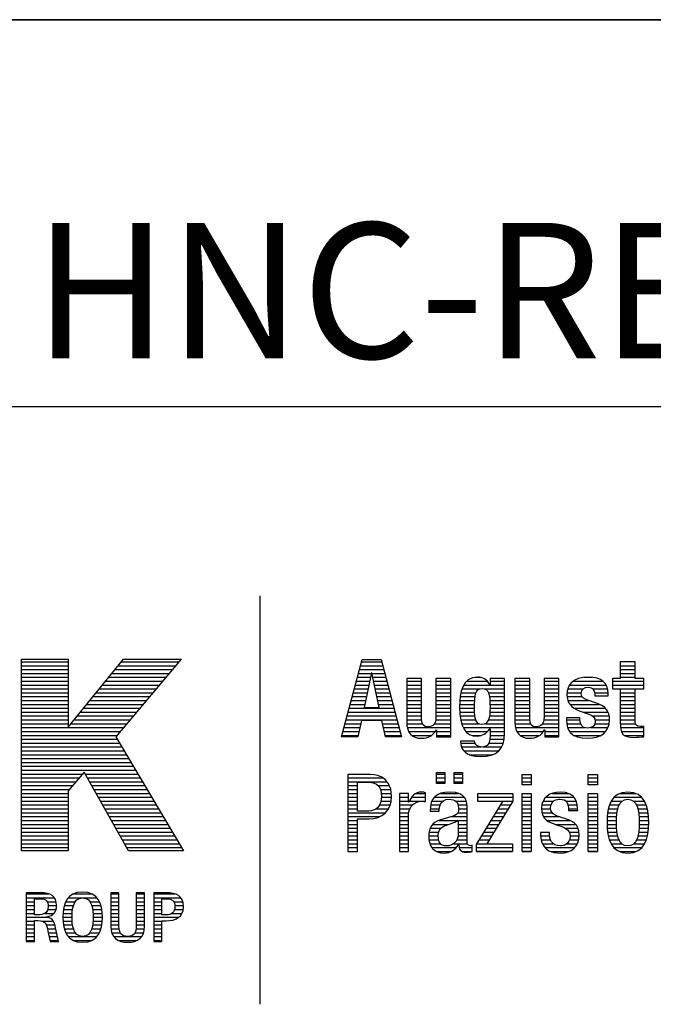
# Model space of a CAD drawing. Units: millimetres. Extents: x 0 to 420, y 0 to 297.
# Drawn here: x 247 to 263, y 25 to 50 of the extents above; entities that cross this region are included whole.
import ezdxf

# ---------------------------------------------------------------- set-up
doc = ezdxf.new("R2010")
doc.units = ezdxf.units.MM
doc.header["$LTSCALE"] = 23.1
doc.layers.add('607329852-000-00-ED1_FORMAT', color=7, linetype='CONTINUOUS')
doc.styles.get("Standard").update_dxf_attribs({"font": 'TXT.SHX', "width": 0.7})

# ---------------------------------------------------------------- blocks, each defined once
blk = doc.blocks.new('TITLEBLOCK_BL1', base_point=(315, 30))
at = {"layer": '607329852-000-00-ED1_FORMAT', "color": 7, "linetype": 'CONTINUOUS'}
for p, q in [((410, 50), (220, 50)), ((220, 40), (410, 40))]:
    blk.add_line(p, q, dxfattribs=at)
blk = doc.blocks.new('FIRMENLOGO_BL3', base_point=(260.2, 29.835))
at = {"layer": '607329852-000-00-ED1_FORMAT', "color": 7, "linetype": 'CONTINUOUS'}
blk.add_line((252.701, 35.115), (252.701, 24.556), dxfattribs=at)
at = {"layer": '607329852-000-00-ED1_FORMAT', "color": 9, "linetype": 'CONTINUOUS'}
for p, q in [((246.55, 28.521), (246.55, 33.473)), ((246.55, 33.473), (247.753, 33.473)), ((246.55, 33.406), (247.753, 33.406)), ((247.753, 33.473), (247.753, 31.72)), ((247.753, 31.72), (249.186, 33.473)), ((250.674, 33.473), (248.984, 31.47)), ((249.131, 33.406), (250.617, 33.406)), ((249.186, 33.473), (250.674, 33.473)), ((254.816, 31.471), (255.344, 33.464)), ((255.328, 33.406), (255.857, 33.406)), ((255.344, 33.464), (255.841, 33.464)), ((255.841, 33.464), (256.368, 31.471)), ((246.55, 33.306), (247.753, 33.306)), ((246.55, 33.206), (247.753, 33.206)), ((246.55, 33.106), (247.753, 33.106)), ((248.886, 33.106), (250.364, 33.106)), ((248.968, 33.206), (250.449, 33.206)), ((249.05, 33.306), (250.533, 33.306)), ((255.249, 33.106), (255.587, 33.106)), ((255.276, 33.206), (255.909, 33.206)), ((255.302, 33.306), (255.883, 33.306)), ((255.59, 33.118), (255.397, 32.222)), ((255.595, 33.118), (255.59, 33.118)), ((255.788, 32.222), (255.595, 33.118)), ((255.598, 33.106), (255.936, 33.106)), ((262.014, 33.306), (262.398, 33.306)), ((262.014, 33.206), (262.398, 33.206)), ((262.014, 33.106), (262.398, 33.106)), ((246.55, 33.006), (247.753, 33.006)), ((246.55, 32.906), (247.753, 32.906)), ((248.723, 32.906), (250.196, 32.906)), ((248.804, 33.006), (250.28, 33.006)), ((255.196, 32.906), (255.544, 32.906)), ((255.223, 33.006), (255.566, 33.006)), ((255.62, 33.006), (255.962, 33.006)), ((255.641, 32.906), (255.989, 32.906)), ((256.498, 32.906), (256.884, 32.906)), ((257.252, 32.906), (257.637, 32.906)), ((258.046, 32.906), (258.576, 32.906)), ((258.264, 33.006), (258.395, 33.006)), ((258.652, 32.906), (259.021, 32.906)), ((259.292, 32.906), (259.678, 32.906)), ((260.046, 32.906), (260.431, 32.906)), ((260.799, 32.906), (261.567, 32.906)), ((261.081, 33.006), (261.299, 33.006)), ((261.818, 32.906), (262.622, 32.906)), ((262.014, 33.006), (262.398, 33.006)), ((246.55, 32.806), (247.753, 32.806)), ((246.55, 32.706), (247.753, 32.706)), ((246.55, 32.606), (247.753, 32.606)), ((248.478, 32.606), (249.942, 32.606)), ((248.559, 32.706), (250.027, 32.706)), ((248.641, 32.806), (250.111, 32.806)), ((255.117, 32.606), (255.48, 32.606)), ((255.143, 32.706), (255.501, 32.706)), ((255.17, 32.806), (255.523, 32.806)), ((255.663, 32.806), (256.015, 32.806)), ((255.684, 32.706), (256.042, 32.706)), ((255.706, 32.606), (256.068, 32.606)), ((256.498, 32.806), (256.884, 32.806)), ((256.498, 32.706), (256.884, 32.706)), ((256.498, 32.606), (256.884, 32.606)), ((257.252, 32.806), (257.637, 32.806)), ((257.252, 32.706), (257.637, 32.706)), ((257.252, 32.606), (257.637, 32.606)), ((257.896, 32.606), (258.29, 32.606)), ((257.924, 32.706), (258.387, 32.706)), ((257.968, 32.806), (258.646, 32.806)), ((258.51, 32.706), (259.021, 32.706)), ((258.606, 32.606), (259.021, 32.606)), ((258.652, 32.806), (259.021, 32.806)), ((259.292, 32.806), (259.678, 32.806)), ((259.292, 32.706), (259.678, 32.706)), ((259.292, 32.606), (259.678, 32.606)), ((260.046, 32.806), (260.431, 32.806)), ((260.046, 32.706), (260.431, 32.706)), ((260.046, 32.606), (260.431, 32.606)), ((260.64, 32.606), (261.006, 32.606)), ((260.659, 32.706), (261.057, 32.706)), ((260.705, 32.806), (261.651, 32.806)), ((261.308, 32.706), (261.688, 32.706)), ((261.35, 32.606), (261.701, 32.606)), ((261.818, 32.806), (262.622, 32.806)), ((262.014, 32.706), (262.398, 32.706)), ((262.014, 32.606), (262.398, 32.606)), ((246.55, 32.506), (247.753, 32.506)), ((246.55, 32.406), (247.753, 32.406)), ((248.314, 32.406), (249.774, 32.406)), ((248.396, 32.506), (249.858, 32.506)), ((255.064, 32.406), (255.437, 32.406)), ((255.09, 32.506), (255.458, 32.506)), ((255.727, 32.506), (256.095, 32.506)), ((255.749, 32.406), (256.121, 32.406)), ((256.498, 32.506), (256.884, 32.506)), ((256.498, 32.406), (256.884, 32.406)), ((257.252, 32.506), (257.637, 32.506)), ((257.252, 32.406), (257.637, 32.406)), ((257.871, 32.406), (258.256, 32.406)), ((257.88, 32.506), (258.266, 32.506)), ((258.633, 32.506), (259.021, 32.506)), ((258.645, 32.406), (259.021, 32.406)), ((259.292, 32.506), (259.678, 32.506)), ((259.292, 32.406), (259.678, 32.406)), ((260.046, 32.506), (260.431, 32.506)), ((260.046, 32.406), (260.431, 32.406)), ((260.64, 32.506), (261.026, 32.506)), ((260.66, 32.406), (261.191, 32.406)), ((262.014, 32.506), (262.398, 32.506)), ((262.014, 32.406), (262.398, 32.406)), ((246.55, 32.306), (247.753, 32.306)), ((246.55, 32.206), (247.753, 32.206)), ((246.55, 32.106), (247.753, 32.106)), ((248.069, 32.106), (249.521, 32.106)), ((248.151, 32.206), (249.605, 32.206)), ((248.232, 32.306), (249.689, 32.306)), ((254.984, 32.106), (256.2, 32.106)), ((255.011, 32.206), (256.174, 32.206)), ((255.037, 32.306), (255.415, 32.306)), ((255.397, 32.222), (255.788, 32.222)), ((255.77, 32.306), (256.148, 32.306)), ((256.498, 32.306), (256.884, 32.306)), ((256.498, 32.206), (256.884, 32.206)), ((256.498, 32.106), (256.884, 32.106)), ((257.252, 32.306), (257.637, 32.306)), ((257.252, 32.206), (257.637, 32.206)), ((257.252, 32.106), (257.637, 32.106)), ((257.865, 32.306), (258.252, 32.306)), ((257.866, 32.206), (258.25, 32.206)), ((257.87, 32.106), (258.251, 32.106)), ((258.648, 32.106), (259.021, 32.106)), ((258.65, 32.306), (259.021, 32.306)), ((258.651, 32.206), (259.021, 32.206)), ((259.292, 32.306), (259.678, 32.306)), ((259.292, 32.206), (259.678, 32.206)), ((259.292, 32.106), (259.678, 32.106)), ((260.046, 32.306), (260.431, 32.306)), ((260.046, 32.206), (260.431, 32.206)), ((260.046, 32.106), (260.431, 32.106)), ((260.714, 32.306), (261.474, 32.306)), ((260.824, 32.206), (261.632, 32.206)), ((261.053, 32.106), (261.699, 32.106)), ((262.014, 32.306), (262.398, 32.306)), ((262.014, 32.206), (262.398, 32.206)), ((262.014, 32.106), (262.398, 32.106)), ((246.55, 32.006), (247.753, 32.006)), ((246.55, 31.906), (247.753, 31.906)), ((246.55, 31.806), (247.753, 31.806)), ((247.824, 31.806), (249.267, 31.806)), ((247.906, 31.906), (249.352, 31.906)), ((247.987, 32.006), (249.436, 32.006)), ((254.905, 31.806), (255.308, 31.806)), ((254.931, 31.906), (256.253, 31.906)), ((254.958, 32.006), (256.227, 32.006)), ((255.327, 31.892), (255.235, 31.471)), ((255.858, 31.892), (255.327, 31.892)), ((255.95, 31.471), (255.858, 31.892)), ((255.877, 31.806), (256.28, 31.806)), ((256.498, 32.006), (256.884, 32.006)), ((256.498, 31.906), (256.885, 31.906)), ((256.502, 31.806), (256.906, 31.806)), ((257.211, 31.806), (257.637, 31.806)), ((257.246, 31.906), (257.637, 31.906)), ((257.252, 32.006), (257.637, 32.006)), ((257.879, 32.006), (258.26, 32.006)), ((257.893, 31.906), (258.283, 31.906)), ((257.918, 31.806), (258.358, 31.806)), ((258.53, 31.806), (259.021, 31.806)), ((258.609, 31.906), (259.021, 31.906)), ((258.636, 32.006), (259.021, 32.006)), ((259.292, 32.006), (259.678, 32.006)), ((259.292, 31.906), (259.679, 31.906)), ((259.295, 31.806), (259.7, 31.806)), ((260.005, 31.806), (260.431, 31.806)), ((260.04, 31.906), (260.431, 31.906)), ((260.046, 32.006), (260.431, 32.006)), ((260.625, 31.906), (260.972, 31.906)), ((260.632, 31.806), (260.992, 31.806)), ((261.298, 32.006), (261.729, 32.006)), ((261.358, 31.806), (261.728, 31.806)), ((261.365, 31.906), (261.737, 31.906)), ((262.014, 32.006), (262.398, 32.006)), ((262.014, 31.906), (262.398, 31.906)), ((262.015, 31.806), (262.41, 31.806)), ((246.55, 31.706), (249.183, 31.706)), ((246.55, 31.606), (249.099, 31.606)), ((254.852, 31.606), (255.265, 31.606)), ((254.878, 31.706), (255.287, 31.706)), ((255.899, 31.706), (256.306, 31.706)), ((255.92, 31.606), (256.333, 31.606)), ((256.515, 31.706), (257.637, 31.706)), ((256.549, 31.606), (257.236, 31.606)), ((257.269, 31.606), (257.637, 31.606)), ((257.958, 31.706), (259.021, 31.706)), ((258.024, 31.606), (258.588, 31.606)), ((258.652, 31.606), (259.021, 31.606)), ((259.309, 31.706), (260.431, 31.706)), ((259.343, 31.606), (260.031, 31.606)), ((260.063, 31.606), (260.431, 31.606)), ((260.653, 31.706), (261.1, 31.706)), ((260.703, 31.606), (261.636, 31.606)), ((261.25, 31.706), (261.697, 31.706)), ((262.022, 31.706), (262.622, 31.706)), ((262.044, 31.606), (262.622, 31.606)), ((246.55, 31.506), (249.014, 31.506)), ((246.55, 31.406), (249.021, 31.406)), ((246.55, 31.306), (249.081, 31.306)), ((248.984, 31.47), (250.73, 28.521)), ((255.235, 31.471), (254.816, 31.471)), ((254.825, 31.506), (255.243, 31.506)), ((255.942, 31.506), (256.359, 31.506)), ((256.368, 31.471), (255.95, 31.471)), ((256.63, 31.506), (257.136, 31.506)), ((257.269, 31.506), (257.637, 31.506)), ((257.889, 31.306), (258.265, 31.306)), ((258.192, 31.506), (258.428, 31.506)), ((258.618, 31.306), (258.991, 31.306)), ((258.647, 31.406), (259.011, 31.406)), ((258.652, 31.506), (259.019, 31.506)), ((259.423, 31.506), (259.931, 31.506)), ((260.063, 31.506), (260.431, 31.506)), ((260.816, 31.506), (261.511, 31.506)), ((262.117, 31.506), (262.622, 31.506)), ((246.55, 31.206), (249.14, 31.206)), ((246.55, 31.106), (249.199, 31.106)), ((257.912, 31.206), (258.415, 31.206)), ((257.973, 31.106), (258.88, 31.106)), ((258.469, 31.206), (258.953, 31.206)), ((246.55, 31.006), (249.258, 31.006)), ((246.55, 30.906), (249.317, 30.906)), ((246.55, 30.806), (249.377, 30.806)), ((258.119, 31.006), (258.715, 31.006)), ((246.55, 30.706), (249.436, 30.706)), ((246.55, 30.606), (249.495, 30.606)), ((248.171, 30.551), (247.753, 30.072)), ((249.311, 28.521), (248.171, 30.551)), ((257.269, 30.545), (257.487, 30.545)), ((257.269, 30.263), (257.269, 30.545)), ((257.487, 30.545), (257.487, 30.263)), ((257.722, 30.545), (257.939, 30.545)), ((257.722, 30.263), (257.722, 30.545)), ((257.939, 30.545), (257.939, 30.263)), ((246.55, 30.506), (248.132, 30.506)), ((246.55, 30.406), (248.044, 30.406)), ((246.55, 30.306), (247.957, 30.306)), ((248.196, 30.506), (249.554, 30.506)), ((248.252, 30.406), (249.613, 30.406)), ((248.309, 30.306), (249.673, 30.306)), ((254.978, 30.406), (255.889, 30.406)), ((254.978, 30.306), (255.997, 30.306)), ((257.269, 30.506), (257.487, 30.506)), ((257.269, 30.406), (257.487, 30.406)), ((257.269, 30.306), (257.487, 30.306)), ((257.722, 30.506), (257.939, 30.506)), ((257.722, 30.406), (257.939, 30.406)), ((257.722, 30.306), (257.939, 30.306)), ((259.482, 30.497), (259.717, 30.497)), ((259.482, 30.229), (259.482, 30.497)), ((259.482, 30.406), (259.717, 30.406)), ((259.482, 30.306), (259.717, 30.306)), ((259.717, 30.497), (259.717, 30.229)), ((261.189, 30.497), (261.423, 30.497)), ((261.189, 30.229), (261.189, 30.497)), ((261.189, 30.406), (261.423, 30.406)), ((261.189, 30.306), (261.423, 30.306)), ((261.423, 30.497), (261.423, 30.229)), ((246.55, 30.206), (247.87, 30.206)), ((246.55, 30.106), (247.783, 30.106)), ((247.753, 30.072), (247.753, 28.521)), ((248.365, 30.206), (249.732, 30.206)), ((248.421, 30.106), (249.791, 30.106)), ((254.978, 30.206), (255.224, 30.206)), ((254.978, 30.106), (255.224, 30.106)), ((255.758, 30.206), (256.053, 30.206)), ((255.82, 30.106), (256.086, 30.106)), ((257.487, 30.263), (257.269, 30.263)), ((257.939, 30.263), (257.722, 30.263)), ((259.717, 30.229), (259.482, 30.229)), ((261.423, 30.229), (261.189, 30.229)), ((246.55, 30.006), (247.753, 30.006)), ((246.55, 29.906), (247.753, 29.906)), ((246.55, 29.806), (247.753, 29.806)), ((248.477, 30.006), (249.85, 30.006)), ((248.533, 29.906), (249.909, 29.906)), ((248.589, 29.806), (249.969, 29.806)), ((254.978, 30.006), (255.224, 30.006)), ((254.978, 29.906), (255.224, 29.906)), ((254.978, 29.806), (255.224, 29.806)), ((255.832, 29.806), (256.095, 29.806)), ((255.842, 30.006), (256.099, 30.006)), ((255.845, 29.906), (256.103, 29.906)), ((256.314, 29.906), (256.549, 29.906)), ((256.314, 29.806), (256.549, 29.806)), ((256.568, 29.806), (256.981, 29.806)), ((256.63, 29.906), (256.981, 29.906)), ((256.742, 30.006), (256.981, 30.006)), ((257.149, 29.806), (257.435, 29.806)), ((257.209, 29.906), (257.987, 29.906)), ((257.37, 30.006), (257.838, 30.006)), ((257.762, 29.806), (258.039, 29.806)), ((258.303, 28.688), (258.982, 29.799)), ((258.337, 30), (259.238, 30)), ((258.337, 29.799), (258.337, 30)), ((258.337, 29.906), (259.238, 29.906)), ((258.337, 29.806), (259.238, 29.806)), ((258.982, 29.799), (258.337, 29.799)), ((259.238, 29.804), (258.569, 28.704)), ((259.238, 30), (259.238, 29.804)), ((259.482, 30), (259.717, 30)), ((259.482, 28.503), (259.482, 30)), ((259.482, 29.906), (259.717, 29.906)), ((259.482, 29.806), (259.717, 29.806)), ((259.717, 30), (259.717, 28.503)), ((260.021, 29.806), (260.294, 29.806)), ((260.089, 29.906), (260.821, 29.906)), ((260.256, 30.006), (260.672, 30.006)), ((260.611, 29.806), (260.878, 29.806)), ((261.189, 30), (261.423, 30)), ((261.189, 28.503), (261.189, 30)), ((261.189, 29.906), (261.423, 29.906)), ((261.189, 29.806), (261.423, 29.806)), ((261.423, 30), (261.423, 28.503)), ((261.781, 29.806), (262.062, 29.806)), ((261.858, 29.906), (262.565, 29.906)), ((262.012, 30.006), (262.41, 30.006)), ((262.359, 29.806), (262.642, 29.806)), ((246.55, 29.706), (247.753, 29.706)), ((246.55, 29.606), (247.753, 29.606)), ((248.645, 29.706), (250.028, 29.706)), ((248.701, 29.606), (250.087, 29.606)), ((254.978, 29.706), (255.224, 29.706)), ((254.978, 29.606), (255.224, 29.606)), ((255.706, 29.606), (256.027, 29.606)), ((255.795, 29.706), (256.071, 29.706)), ((256.314, 29.706), (256.645, 29.706)), ((256.314, 29.606), (256.58, 29.606)), ((257.108, 29.606), (257.342, 29.606)), ((257.119, 29.706), (257.361, 29.706)), ((257.827, 29.706), (258.059, 29.706)), ((257.836, 29.606), (258.062, 29.606)), ((258.864, 29.606), (259.118, 29.606)), ((258.925, 29.706), (259.178, 29.706)), ((259.482, 29.706), (259.717, 29.706)), ((259.482, 29.606), (259.717, 29.606)), ((259.984, 29.606), (260.22, 29.606)), ((259.989, 29.706), (260.228, 29.706)), ((260.666, 29.706), (260.905, 29.706)), ((260.679, 29.606), (260.914, 29.606)), ((261.189, 29.706), (261.423, 29.706)), ((261.189, 29.606), (261.423, 29.606)), ((261.708, 29.606), (261.952, 29.606)), ((261.737, 29.706), (261.988, 29.706)), ((262.436, 29.706), (262.686, 29.706)), ((262.472, 29.606), (262.716, 29.606)), ((246.55, 29.506), (247.753, 29.506)), ((246.55, 29.406), (247.753, 29.406)), ((246.55, 29.306), (247.753, 29.306)), ((248.758, 29.506), (250.146, 29.506)), ((248.814, 29.406), (250.206, 29.406)), ((248.87, 29.306), (250.265, 29.306)), ((254.978, 29.506), (255.949, 29.506)), ((254.978, 29.406), (255.807, 29.406)), ((254.978, 29.306), (255.224, 29.306)), ((256.314, 29.506), (256.553, 29.506)), ((256.314, 29.406), (256.549, 29.406)), ((256.314, 29.306), (256.549, 29.306)), ((257.332, 29.306), (257.812, 29.306)), ((257.66, 29.406), (258.062, 29.406)), ((257.821, 29.506), (258.062, 29.506)), ((257.827, 29.306), (258.062, 29.306)), ((258.681, 29.306), (258.935, 29.306)), ((258.742, 29.406), (258.996, 29.406)), ((258.803, 29.506), (259.057, 29.506)), ((259.482, 29.506), (259.717, 29.506)), ((259.482, 29.406), (259.717, 29.406)), ((259.482, 29.306), (259.717, 29.306)), ((259.995, 29.506), (260.259, 29.506)), ((260.031, 29.406), (260.427, 29.406)), ((260.12, 29.306), (260.717, 29.306)), ((261.189, 29.506), (261.423, 29.506)), ((261.189, 29.406), (261.423, 29.406)), ((261.189, 29.306), (261.423, 29.306)), ((261.674, 29.306), (261.92, 29.306)), ((261.68, 29.406), (261.923, 29.406)), ((261.689, 29.506), (261.933, 29.506)), ((262.491, 29.506), (262.734, 29.506)), ((262.501, 29.406), (262.744, 29.406)), ((262.504, 29.306), (262.749, 29.306)), ((246.55, 29.206), (247.753, 29.206)), ((246.55, 29.106), (247.753, 29.106)), ((248.926, 29.206), (250.324, 29.206)), ((248.982, 29.106), (250.383, 29.106)), ((254.978, 29.206), (255.224, 29.206)), ((254.978, 29.106), (255.224, 29.106)), ((256.314, 29.206), (256.549, 29.206)), ((256.314, 29.106), (256.549, 29.106)), ((257.107, 29.106), (257.38, 29.106)), ((257.17, 29.206), (257.581, 29.206)), ((257.827, 29.206), (258.062, 29.206)), ((257.827, 29.106), (258.062, 29.106)), ((258.559, 29.106), (258.813, 29.106)), ((258.62, 29.206), (258.874, 29.206)), ((259.482, 29.206), (259.717, 29.206)), ((259.482, 29.106), (259.717, 29.106)), ((260.337, 29.206), (260.862, 29.206)), ((260.593, 29.106), (260.923, 29.106)), ((261.189, 29.206), (261.423, 29.206)), ((261.189, 29.106), (261.423, 29.106)), ((261.674, 29.206), (261.92, 29.206)), ((261.679, 29.106), (261.923, 29.106)), ((262.501, 29.106), (262.744, 29.106)), ((262.504, 29.206), (262.75, 29.206)), ((246.55, 29.006), (247.753, 29.006)), ((246.55, 28.906), (247.753, 28.906)), ((246.55, 28.806), (247.753, 28.806)), ((249.038, 29.006), (250.442, 29.006)), ((249.094, 28.906), (250.502, 28.906)), ((249.151, 28.806), (250.561, 28.806)), ((254.978, 29.006), (255.224, 29.006)), ((254.978, 28.906), (255.224, 28.906)), ((254.978, 28.806), (255.224, 28.806)), ((256.314, 29.006), (256.549, 29.006)), ((256.314, 28.906), (256.549, 28.906)), ((256.314, 28.806), (256.549, 28.806)), ((257.068, 28.906), (257.313, 28.906)), ((257.075, 28.806), (257.324, 28.806)), ((257.078, 29.006), (257.324, 29.006)), ((257.793, 28.806), (258.062, 28.806)), ((257.825, 28.906), (258.062, 28.906)), ((257.827, 29.006), (258.062, 29.006)), ((258.375, 28.806), (258.63, 28.806)), ((258.436, 28.906), (258.691, 28.906)), ((258.498, 29.006), (258.752, 29.006)), ((259.482, 29.006), (259.717, 29.006)), ((259.482, 28.906), (259.717, 28.906)), ((259.482, 28.806), (259.717, 28.806)), ((259.957, 28.906), (260.195, 28.906)), ((259.971, 28.806), (260.217, 28.806)), ((260.693, 29.006), (260.946, 29.006)), ((260.702, 28.806), (260.937, 28.806)), ((260.716, 28.906), (260.95, 28.906)), ((261.189, 29.006), (261.423, 29.006)), ((261.189, 28.906), (261.423, 28.906)), ((261.189, 28.806), (261.423, 28.806)), ((261.688, 29.006), (261.932, 29.006)), ((261.706, 28.906), (261.949, 28.906)), ((261.734, 28.806), (261.983, 28.806)), ((262.438, 28.806), (262.688, 28.806)), ((262.472, 28.906), (262.717, 28.906)), ((262.491, 29.006), (262.735, 29.006)), ((246.55, 28.706), (247.753, 28.706)), ((246.55, 28.606), (247.753, 28.606)), ((247.753, 28.521), (246.55, 28.521)), ((249.207, 28.706), (250.62, 28.706)), ((249.263, 28.606), (250.679, 28.606)), ((250.73, 28.521), (249.311, 28.521)), ((254.978, 28.706), (255.224, 28.706)), ((254.978, 28.606), (255.224, 28.606)), ((254.978, 28.506), (255.224, 28.506)), ((256.314, 28.706), (256.549, 28.706)), ((256.314, 28.606), (256.549, 28.606)), ((256.314, 28.506), (256.549, 28.506)), ((257.098, 28.706), (257.373, 28.706)), ((257.149, 28.606), (257.783, 28.606)), ((257.272, 28.506), (257.651, 28.506)), ((257.703, 28.706), (258.066, 28.706)), ((257.853, 28.606), (258.19, 28.606)), ((257.929, 28.506), (258.19, 28.506)), ((258.303, 28.503), (258.303, 28.688)), ((258.303, 28.606), (259.232, 28.606)), ((258.303, 28.506), (259.232, 28.506)), ((259.232, 28.503), (258.303, 28.503)), ((258.314, 28.706), (258.57, 28.706)), ((258.569, 28.704), (259.232, 28.704)), ((259.232, 28.704), (259.232, 28.503)), ((259.482, 28.706), (259.717, 28.706)), ((259.482, 28.606), (259.717, 28.606)), ((259.482, 28.506), (259.717, 28.506)), ((259.717, 28.503), (259.482, 28.503)), ((260.005, 28.706), (260.283, 28.706)), ((260.069, 28.606), (260.837, 28.606)), ((260.221, 28.506), (260.69, 28.506)), ((260.636, 28.706), (260.904, 28.706)), ((261.189, 28.706), (261.423, 28.706)), ((261.189, 28.606), (261.423, 28.606)), ((261.189, 28.506), (261.423, 28.506)), ((261.423, 28.503), (261.189, 28.503)), ((261.777, 28.706), (262.051, 28.706)), ((261.849, 28.606), (262.572, 28.606)), ((261.993, 28.506), (262.429, 28.506)), ((262.366, 28.706), (262.645, 28.706)), ((246.67, 27.406), (247.254, 27.406)), ((246.67, 27.306), (247.398, 27.306)), ((247.756, 27.306), (248.5, 27.306)), ((247.883, 27.406), (248.372, 27.406)), ((248.853, 27.406), (249.067, 27.406)), ((248.853, 27.306), (249.067, 27.306)), ((249.514, 27.406), (249.727, 27.406)), ((249.514, 27.306), (249.727, 27.306)), ((249.963, 27.406), (250.519, 27.406)), ((249.963, 27.306), (250.666, 27.306)), ((246.67, 27.206), (246.883, 27.206)), ((246.67, 27.106), (246.883, 27.106)), ((246.67, 27.006), (246.883, 27.006)), ((247.209, 27.206), (247.444, 27.206)), ((247.229, 27.006), (247.443, 27.006)), ((247.238, 27.106), (247.456, 27.106)), ((247.633, 27.006), (247.868, 27.006)), ((247.654, 27.106), (247.89, 27.106)), ((247.692, 27.206), (247.937, 27.206)), ((248.317, 27.206), (248.564, 27.206)), ((248.364, 27.106), (248.602, 27.106)), ((248.387, 27.006), (248.623, 27.006)), ((248.853, 27.206), (249.067, 27.206)), ((248.853, 27.106), (249.067, 27.106)), ((248.853, 27.006), (249.067, 27.006)), ((249.514, 27.206), (249.727, 27.206)), ((249.514, 27.106), (249.727, 27.106)), ((249.514, 27.006), (249.727, 27.006)), ((249.963, 27.206), (250.177, 27.206)), ((249.963, 27.106), (250.177, 27.106)), ((249.963, 27.006), (250.177, 27.006)), ((250.482, 27.206), (250.713, 27.206)), ((250.504, 27.006), (250.724, 27.006)), ((250.511, 27.106), (250.727, 27.106)), ((246.67, 26.906), (246.883, 26.906)), ((246.67, 26.806), (247.222, 26.806)), ((247.152, 26.906), (247.387, 26.906)), ((247.619, 26.806), (247.854, 26.806)), ((247.622, 26.906), (247.858, 26.906)), ((248.398, 26.906), (248.634, 26.906)), ((248.402, 26.806), (248.637, 26.806)), ((248.853, 26.906), (249.067, 26.906)), ((248.853, 26.806), (249.067, 26.806)), ((249.514, 26.906), (249.727, 26.906)), ((249.514, 26.806), (249.727, 26.806)), ((249.963, 26.906), (250.177, 26.906)), ((249.963, 26.806), (250.611, 26.806)), ((250.435, 26.906), (250.692, 26.906)), ((246.67, 26.706), (246.883, 26.706)), ((246.67, 26.606), (246.883, 26.606)), ((246.67, 26.506), (246.883, 26.506)), ((247.07, 26.706), (247.371, 26.706)), ((247.189, 26.606), (247.411, 26.606)), ((247.219, 26.506), (247.436, 26.506)), ((247.622, 26.706), (247.858, 26.706)), ((247.633, 26.606), (247.868, 26.606)), ((247.654, 26.506), (247.891, 26.506)), ((248.364, 26.506), (248.602, 26.506)), ((248.387, 26.606), (248.623, 26.606)), ((248.398, 26.706), (248.634, 26.706)), ((248.853, 26.706), (249.067, 26.706)), ((248.853, 26.606), (249.067, 26.606)), ((248.857, 26.506), (249.072, 26.506)), ((249.51, 26.506), (249.724, 26.506)), ((249.514, 26.706), (249.727, 26.706)), ((249.514, 26.606), (249.727, 26.606)), ((249.963, 26.706), (250.177, 26.706)), ((249.963, 26.606), (250.177, 26.606)), ((249.963, 26.506), (250.177, 26.506)), ((246.67, 26.406), (246.883, 26.406)), ((246.67, 26.306), (246.883, 26.306)), ((247.241, 26.406), (247.458, 26.406)), ((247.262, 26.306), (247.479, 26.306)), ((247.692, 26.406), (247.938, 26.406)), ((247.757, 26.306), (248.499, 26.306)), ((248.316, 26.406), (248.563, 26.406)), ((248.877, 26.406), (249.101, 26.406)), ((248.93, 26.306), (249.656, 26.306)), ((249.48, 26.406), (249.706, 26.406)), ((249.963, 26.406), (250.177, 26.406)), ((249.963, 26.306), (250.177, 26.306)), ((246.67, 26.206), (246.883, 26.206)), ((247.284, 26.206), (247.501, 26.206)), ((247.886, 26.206), (248.369, 26.206)), ((249.055, 26.206), (249.533, 26.206)), ((249.963, 26.206), (250.177, 26.206))]:
    blk.add_line(p, q, dxfattribs=at)
for points, knots in [([(262.014, 33.403), (262.014, 33.403), (262.398, 33.403), (262.398, 33.403), (262.398, 33.403), (262.398, 32.973), (262.398, 32.973), (262.398, 32.973), (262.622, 32.973), (262.622, 32.973), (262.622, 32.973), (262.622, 32.71), (262.622, 32.71), (262.622, 32.71), (262.398, 32.71), (262.398, 32.71), (262.398, 32.71), (262.398, 31.898), (262.398, 31.898), (262.398, 31.778), (262.424, 31.733), (262.536, 31.733), (262.566, 31.733), (262.597, 31.736), (262.622, 31.739), (262.622, 31.739), (262.622, 31.471), (262.622, 31.471), (262.536, 31.462), (262.46, 31.454), (262.371, 31.454), (262.069, 31.454), (262.014, 31.549), (262.014, 31.85), (262.014, 31.85), (262.014, 32.71), (262.014, 32.71), (262.014, 32.71), (261.818, 32.71), (261.818, 32.71), (261.818, 32.71), (261.818, 32.973), (261.818, 32.973), (261.818, 32.973), (262.014, 32.973), (262.014, 32.973), (262.014, 32.973), (262.014, 33.403), (262.014, 33.403)], [0, 0, 0, 0, 1, 1, 1, 2, 2, 2, 3, 3, 3, 4, 4, 4, 5, 5, 5, 6, 6, 6, 7, 7, 7, 8, 8, 8, 9, 9, 9, 10, 10, 10, 11, 11, 11, 12, 12, 12, 13, 13, 13, 14, 14, 14, 15, 15, 15, 16, 16, 16, 16]), ([(257.269, 31.646), (257.269, 31.646), (257.264, 31.646), (257.264, 31.646), (257.183, 31.499), (257.045, 31.431), (256.881, 31.431), (256.638, 31.431), (256.498, 31.56), (256.498, 31.859), (256.498, 31.859), (256.498, 32.973), (256.498, 32.973), (256.498, 32.973), (256.884, 32.973), (256.884, 32.973), (256.884, 32.973), (256.884, 31.937), (256.884, 31.937), (256.884, 31.783), (256.934, 31.727), (257.048, 31.727), (257.185, 31.727), (257.252, 31.811), (257.252, 31.976), (257.252, 31.976), (257.252, 32.973), (257.252, 32.973), (257.252, 32.973), (257.637, 32.973), (257.637, 32.973), (257.637, 32.973), (257.637, 31.471), (257.637, 31.471), (257.637, 31.471), (257.269, 31.471), (257.269, 31.471), (257.269, 31.471), (257.269, 31.646), (257.269, 31.646)], [0, 0, 0, 0, 1, 1, 1, 2, 2, 2, 3, 3, 3, 4, 4, 4, 5, 5, 5, 6, 6, 6, 7, 7, 7, 8, 8, 8, 9, 9, 9, 10, 10, 10, 11, 11, 11, 12, 12, 12, 13, 13, 13, 13]), ([(259.021, 32.973), (259.021, 32.973), (259.021, 31.546), (259.021, 31.546), (259.021, 31.146), (258.844, 30.957), (258.395, 30.957), (258.068, 30.957), (257.884, 31.102), (257.884, 31.359), (257.884, 31.359), (258.253, 31.359), (258.253, 31.359), (258.253, 31.311), (258.272, 31.272), (258.312, 31.244), (258.348, 31.219), (258.392, 31.202), (258.44, 31.202), (258.596, 31.202), (258.652, 31.317), (258.652, 31.473), (258.652, 31.473), (258.652, 31.671), (258.652, 31.671), (258.652, 31.671), (258.646, 31.671), (258.646, 31.671), (258.568, 31.56), (258.448, 31.487), (258.325, 31.487), (258.021, 31.487), (257.865, 31.7), (257.865, 32.247), (257.865, 32.599), (257.921, 33.012), (258.337, 33.012), (258.445, 33.012), (258.571, 32.961), (258.646, 32.805), (258.646, 32.805), (258.652, 32.805), (258.652, 32.805), (258.652, 32.805), (258.652, 32.973), (258.652, 32.973), (258.652, 32.973), (259.021, 32.973), (259.021, 32.973)], [0, 0, 0, 0, 1, 1, 1, 2, 2, 2, 3, 3, 3, 4, 4, 4, 5, 5, 5, 6, 6, 6, 7, 7, 7, 8, 8, 8, 9, 9, 9, 10, 10, 10, 11, 11, 11, 12, 12, 12, 13, 13, 13, 14, 14, 14, 15, 15, 15, 16, 16, 16, 16]), ([(260.063, 31.646), (260.063, 31.646), (260.058, 31.646), (260.058, 31.646), (259.977, 31.499), (259.839, 31.431), (259.674, 31.431), (259.432, 31.431), (259.292, 31.56), (259.292, 31.859), (259.292, 31.859), (259.292, 32.973), (259.292, 32.973), (259.292, 32.973), (259.678, 32.973), (259.678, 32.973), (259.678, 32.973), (259.678, 31.937), (259.678, 31.937), (259.678, 31.783), (259.728, 31.727), (259.842, 31.727), (259.979, 31.727), (260.046, 31.811), (260.046, 31.976), (260.046, 31.976), (260.046, 32.973), (260.046, 32.973), (260.046, 32.973), (260.431, 32.973), (260.431, 32.973), (260.431, 32.973), (260.431, 31.471), (260.431, 31.471), (260.431, 31.471), (260.063, 31.471), (260.063, 31.471), (260.063, 31.471), (260.063, 31.646), (260.063, 31.646)], [0, 0, 0, 0, 1, 1, 1, 2, 2, 2, 3, 3, 3, 4, 4, 4, 5, 5, 5, 6, 6, 6, 7, 7, 7, 8, 8, 8, 9, 9, 9, 10, 10, 10, 11, 11, 11, 12, 12, 12, 13, 13, 13, 13]), ([(260.972, 31.962), (260.972, 31.962), (260.972, 31.912), (260.972, 31.912), (260.972, 31.781), (261.041, 31.694), (261.173, 31.694), (261.293, 31.694), (261.368, 31.753), (261.368, 31.873), (261.368, 31.97), (261.304, 32.013), (261.228, 32.043), (261.228, 32.043), (260.957, 32.141), (260.957, 32.141), (260.745, 32.216), (260.636, 32.347), (260.636, 32.56), (260.636, 32.805), (260.795, 33.012), (261.189, 33.012), (261.538, 33.012), (261.703, 32.856), (261.703, 32.585), (261.703, 32.585), (261.703, 32.523), (261.703, 32.523), (261.703, 32.523), (261.356, 32.523), (261.356, 32.523), (261.356, 32.677), (261.312, 32.749), (261.186, 32.749), (261.088, 32.749), (261.005, 32.696), (261.005, 32.587), (261.005, 32.512), (261.041, 32.454), (261.173, 32.412), (261.173, 32.412), (261.404, 32.334), (261.404, 32.334), (261.647, 32.253), (261.737, 32.129), (261.737, 31.904), (261.737, 31.588), (261.502, 31.431), (261.178, 31.431), (260.742, 31.431), (260.625, 31.619), (260.625, 31.909), (260.625, 31.909), (260.625, 31.962), (260.625, 31.962), (260.625, 31.962), (260.972, 31.962), (260.972, 31.962)], [0, 0, 0, 0, 1, 1, 1, 2, 2, 2, 3, 3, 3, 4, 4, 4, 5, 5, 5, 6, 6, 6, 7, 7, 7, 8, 8, 8, 9, 9, 9, 10, 10, 10, 11, 11, 11, 12, 12, 12, 13, 13, 13, 14, 14, 14, 15, 15, 15, 16, 16, 16, 17, 17, 17, 18, 18, 18, 19, 19, 19, 19]), ([(258.442, 31.783), (258.607, 31.783), (258.652, 31.959), (258.652, 32.214), (258.652, 32.579), (258.604, 32.715), (258.451, 32.715), (258.281, 32.715), (258.25, 32.579), (258.25, 32.174), (258.25, 31.968), (258.277, 31.783), (258.442, 31.783)], [0, 0, 0, 0, 1, 1, 1, 2, 2, 2, 3, 3, 3, 4, 4, 4, 4]), ([(254.978, 30.497), (254.978, 30.497), (255.486, 30.497), (255.486, 30.497), (255.656, 30.497), (256.104, 30.497), (256.104, 29.924), (256.104, 29.553), (255.867, 29.347), (255.528, 29.347), (255.528, 29.347), (255.224, 29.347), (255.224, 29.347), (255.224, 29.347), (255.224, 28.503), (255.224, 28.503), (255.224, 28.503), (254.978, 28.503), (254.978, 28.503), (254.978, 28.503), (254.978, 30.497), (254.978, 30.497)], [0, 0, 0, 0, 1, 1, 1, 2, 2, 2, 3, 3, 3, 4, 4, 4, 5, 5, 5, 6, 6, 6, 7, 7, 7, 7]), ([(255.224, 29.548), (255.224, 29.548), (255.517, 29.548), (255.517, 29.548), (255.695, 29.548), (255.847, 29.671), (255.847, 29.936), (255.847, 30.156), (255.747, 30.296), (255.5, 30.296), (255.5, 30.296), (255.224, 30.296), (255.224, 30.296), (255.224, 30.296), (255.224, 29.548), (255.224, 29.548)], [0, 0, 0, 0, 1, 1, 1, 2, 2, 2, 3, 3, 3, 4, 4, 4, 5, 5, 5, 5]), ([(256.314, 30), (256.314, 30), (256.549, 30), (256.549, 30), (256.549, 30), (256.549, 29.777), (256.549, 29.777), (256.549, 29.777), (256.554, 29.777), (256.554, 29.777), (256.621, 29.919), (256.708, 30.039), (256.878, 30.039), (256.925, 30.039), (256.959, 30.034), (256.981, 30.023), (256.981, 30.023), (256.981, 29.794), (256.981, 29.794), (256.959, 29.796), (256.931, 29.804), (256.855, 29.804), (256.738, 29.804), (256.549, 29.695), (256.549, 29.449), (256.549, 29.449), (256.549, 28.503), (256.549, 28.503), (256.549, 28.503), (256.314, 28.503), (256.314, 28.503), (256.314, 28.503), (256.314, 30), (256.314, 30)], [0, 0, 0, 0, 1, 1, 1, 2, 2, 2, 3, 3, 3, 4, 4, 4, 5, 5, 5, 6, 6, 6, 7, 7, 7, 8, 8, 8, 9, 9, 9, 10, 10, 10, 11, 11, 11, 11]), ([(257.104, 29.548), (257.104, 29.885), (257.25, 30.039), (257.607, 30.039), (258.062, 30.039), (258.062, 29.765), (258.062, 29.609), (258.062, 29.609), (258.062, 28.774), (258.062, 28.774), (258.062, 28.71), (258.059, 28.654), (258.135, 28.654), (258.166, 28.654), (258.18, 28.659), (258.19, 28.668), (258.19, 28.668), (258.19, 28.5), (258.19, 28.5), (258.171, 28.498), (258.113, 28.486), (258.054, 28.486), (257.967, 28.486), (257.85, 28.486), (257.842, 28.679), (257.842, 28.679), (257.836, 28.679), (257.836, 28.679), (257.761, 28.545), (257.618, 28.464), (257.475, 28.464), (257.196, 28.464), (257.068, 28.632), (257.068, 28.9), (257.068, 29.112), (257.157, 29.254), (257.35, 29.313), (257.35, 29.313), (257.666, 29.408), (257.666, 29.408), (257.839, 29.461), (257.836, 29.511), (257.836, 29.634), (257.836, 29.777), (257.752, 29.855), (257.596, 29.855), (257.339, 29.855), (257.339, 29.618), (257.339, 29.562), (257.339, 29.562), (257.339, 29.548), (257.339, 29.548), (257.339, 29.548), (257.104, 29.548), (257.104, 29.548)], [0, 0, 0, 0, 1, 1, 1, 2, 2, 2, 3, 3, 3, 4, 4, 4, 5, 5, 5, 6, 6, 6, 7, 7, 7, 8, 8, 8, 9, 9, 9, 10, 10, 10, 11, 11, 11, 12, 12, 12, 13, 13, 13, 14, 14, 14, 15, 15, 15, 16, 16, 16, 17, 17, 17, 18, 18, 18, 18]), ([(260.681, 29.562), (260.681, 29.752), (260.63, 29.855), (260.46, 29.855), (260.384, 29.855), (260.217, 29.835), (260.217, 29.626), (260.217, 29.447), (260.401, 29.414), (260.585, 29.355), (260.764, 29.296), (260.952, 29.232), (260.952, 28.933), (260.952, 28.621), (260.747, 28.464), (260.468, 28.464), (259.96, 28.464), (259.954, 28.841), (259.954, 28.995), (259.954, 28.995), (260.188, 28.995), (260.188, 28.995), (260.188, 28.813), (260.237, 28.648), (260.468, 28.648), (260.543, 28.648), (260.717, 28.685), (260.717, 28.897), (260.717, 29.098), (260.529, 29.143), (260.351, 29.201), (260.169, 29.263), (259.982, 29.318), (259.982, 29.626), (259.982, 29.905), (260.2, 30.039), (260.46, 30.039), (260.895, 30.039), (260.915, 29.737), (260.915, 29.562), (260.915, 29.562), (260.681, 29.562), (260.681, 29.562)], [0, 0, 0, 0, 1, 1, 1, 2, 2, 2, 3, 3, 3, 4, 4, 4, 5, 5, 5, 6, 6, 6, 7, 7, 7, 8, 8, 8, 9, 9, 9, 10, 10, 10, 11, 11, 11, 12, 12, 12, 13, 13, 13, 14, 14, 14, 14]), ([(262.211, 30.039), (262.644, 30.039), (262.751, 29.673), (262.751, 29.252), (262.751, 28.83), (262.642, 28.464), (262.211, 28.464), (261.778, 28.464), (261.673, 28.83), (261.673, 29.252), (261.673, 29.673), (261.778, 30.039), (262.211, 30.039)], [0, 0, 0, 0, 1, 1, 1, 2, 2, 2, 3, 3, 3, 4, 4, 4, 4]), ([(262.505, 29.252), (262.505, 29.575), (262.46, 29.855), (262.206, 29.855), (261.968, 29.855), (261.919, 29.575), (261.919, 29.252), (261.919, 28.927), (261.966, 28.648), (262.206, 28.648), (262.454, 28.648), (262.505, 28.927), (262.505, 29.252)], [0, 0, 0, 0, 1, 1, 1, 2, 2, 2, 3, 3, 3, 4, 4, 4, 4]), ([(257.827, 29.318), (257.736, 29.227), (257.535, 29.212), (257.428, 29.143), (257.353, 29.095), (257.313, 29.037), (257.313, 28.906), (257.313, 28.752), (257.367, 28.648), (257.526, 28.648), (257.683, 28.648), (257.827, 28.777), (257.827, 28.933), (257.827, 28.933), (257.827, 29.318), (257.827, 29.318)], [0, 0, 0, 0, 1, 1, 1, 2, 2, 2, 3, 3, 3, 4, 4, 4, 5, 5, 5, 5]), ([(247.29, 26.177), (247.29, 26.177), (247.232, 26.449), (247.232, 26.449), (247.194, 26.631), (247.175, 26.717), (246.967, 26.717), (246.967, 26.717), (246.883, 26.717), (246.883, 26.717), (246.883, 26.717), (246.883, 26.177), (246.883, 26.177), (246.883, 26.177), (246.67, 26.177), (246.67, 26.177), (246.67, 26.177), (246.67, 27.436), (246.67, 27.436), (246.67, 27.436), (247.051, 27.436), (247.051, 27.436), (247.276, 27.436), (247.456, 27.36), (247.456, 27.106), (247.456, 26.931), (247.367, 26.852), (247.206, 26.814), (247.206, 26.814), (247.206, 26.81), (247.206, 26.81), (247.374, 26.776), (247.396, 26.675), (247.431, 26.531), (247.431, 26.531), (247.507, 26.177), (247.507, 26.177), (247.507, 26.177), (247.29, 26.177), (247.29, 26.177)], [0, 0, 0, 0, 1, 1, 1, 2, 2, 2, 3, 3, 3, 4, 4, 4, 5, 5, 5, 6, 6, 6, 7, 7, 7, 8, 8, 8, 9, 9, 9, 10, 10, 10, 11, 11, 11, 12, 12, 12, 13, 13, 13, 13]), ([(247.051, 27.285), (247.051, 27.285), (246.883, 27.285), (246.883, 27.285), (246.883, 27.285), (246.883, 26.869), (246.883, 26.869), (246.883, 26.869), (246.967, 26.869), (246.967, 26.869), (247.117, 26.869), (247.239, 26.909), (247.239, 27.082), (247.239, 27.204), (247.178, 27.285), (247.051, 27.285)], [0, 0, 0, 0, 1, 1, 1, 2, 2, 2, 3, 3, 3, 4, 4, 4, 5, 5, 5, 5]), ([(248.128, 26.157), (247.725, 26.157), (247.619, 26.456), (247.619, 26.807), (247.619, 27.157), (247.725, 27.456), (248.128, 27.456), (248.53, 27.456), (248.637, 27.157), (248.637, 26.807), (248.637, 26.456), (248.53, 26.157), (248.128, 26.157)], [0, 0, 0, 0, 1, 1, 1, 2, 2, 2, 3, 3, 3, 4, 4, 4, 4]), ([(248.128, 27.305), (247.876, 27.305), (247.854, 26.993), (247.854, 26.807), (247.854, 26.621), (247.876, 26.308), (248.128, 26.308), (248.376, 26.308), (248.402, 26.622), (248.402, 26.807), (248.402, 26.991), (248.376, 27.305), (248.128, 27.305)], [0, 0, 0, 0, 1, 1, 1, 2, 2, 2, 3, 3, 3, 4, 4, 4, 4]), ([(249.727, 26.562), (249.727, 26.283), (249.558, 26.157), (249.291, 26.157), (249.03, 26.157), (248.853, 26.288), (248.853, 26.562), (248.853, 26.562), (248.853, 27.436), (248.853, 27.436), (248.853, 27.436), (249.067, 27.436), (249.067, 27.436), (249.067, 27.436), (249.067, 26.562), (249.067, 26.562), (249.067, 26.41), (249.127, 26.309), (249.291, 26.309), (249.454, 26.309), (249.514, 26.41), (249.514, 26.562), (249.514, 26.562), (249.514, 27.436), (249.514, 27.436), (249.514, 27.436), (249.727, 27.436), (249.727, 27.436), (249.727, 27.436), (249.727, 26.562), (249.727, 26.562)], [0, 0, 0, 0, 1, 1, 1, 2, 2, 2, 3, 3, 3, 4, 4, 4, 5, 5, 5, 6, 6, 6, 7, 7, 7, 8, 8, 8, 9, 9, 9, 10, 10, 10, 10]), ([(250.288, 26.714), (250.288, 26.714), (250.177, 26.714), (250.177, 26.714), (250.177, 26.714), (250.177, 26.177), (250.177, 26.177), (250.177, 26.177), (249.963, 26.177), (249.963, 26.177), (249.963, 26.177), (249.963, 27.436), (249.963, 27.436), (249.963, 27.436), (250.288, 27.436), (250.288, 27.436), (250.546, 27.436), (250.73, 27.369), (250.73, 27.073), (250.73, 26.81), (250.524, 26.714), (250.288, 26.714)], [0, 0, 0, 0, 1, 1, 1, 2, 2, 2, 3, 3, 3, 4, 4, 4, 5, 5, 5, 6, 6, 6, 7, 7, 7, 7]), ([(250.288, 27.285), (250.288, 27.285), (250.177, 27.285), (250.177, 27.285), (250.177, 27.285), (250.177, 26.865), (250.177, 26.865), (250.177, 26.865), (250.288, 26.865), (250.288, 26.865), (250.421, 26.865), (250.513, 26.934), (250.513, 27.073), (250.513, 27.228), (250.436, 27.285), (250.288, 27.285)], [0, 0, 0, 0, 1, 1, 1, 2, 2, 2, 3, 3, 3, 4, 4, 4, 5, 5, 5, 5])]:
    blk.add_open_spline(points, degree=3, knots=knots, dxfattribs=at)

msp = doc.modelspace()

# ---------------------------------------------------------------- linework, layer by layer
at = {"layer": '607329852-000-00-ED1_FORMAT', "color": 3, "linetype": 'CONTINUOUS'}
msp.add_line((220, 50), (410, 50), dxfattribs=at)

# ---------------------------------------------------------------- block references
for name, p in [('TITLEBLOCK_BL1', (315, 30)), ('FIRMENLOGO_BL3', (260.2, 29.8354))]:
    msp.add_blockref(name, p, dxfattribs=at)

# ---------------------------------------------------------------- texts
at = {"layer": '607329852-000-00-ED1_FORMAT', "color": 7, "linetype": 'CONTINUOUS', "insert": (221.225, 44.75), "char_height": 3.5, "width": 234.25, "attachment_point": 1, "line_spacing_factor": 0.9}
msp.add_mtext('STANDARD HNC-REAMER, SOLID CARBIDE FOR BLIND HOLE, COATED', dxfattribs=at)

doc.saveas('drawing.dxf')
